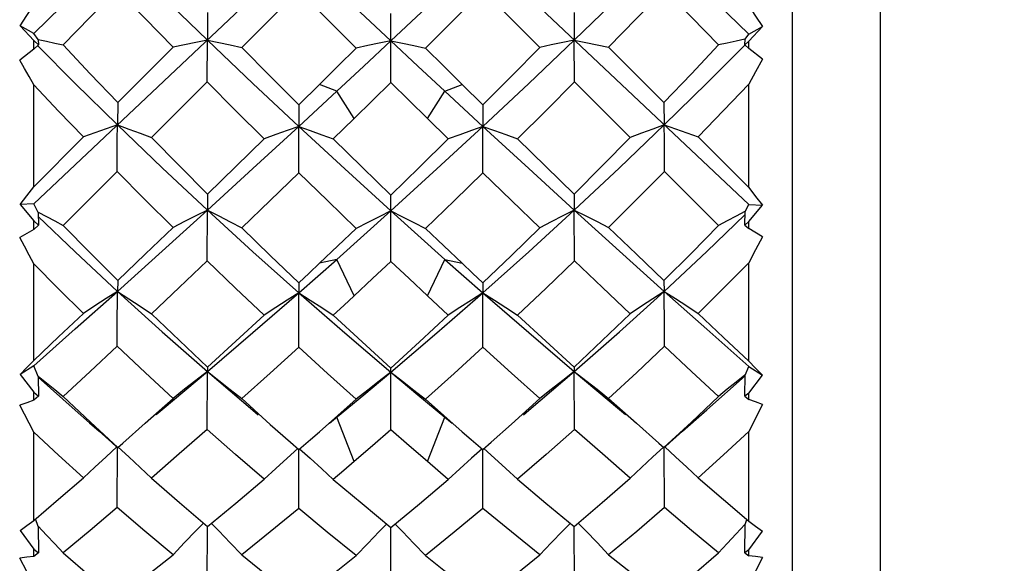
# Model space of a CAD drawing. Units: inches. Extents: x 0.7 to 21.3, y 0.5 to 16.
# Drawn here: x 5.3 to 5.6, y 8.4 to 8.5 of the extents above; entities that cross this region are included whole.
import ezdxf

# ---------------------------------------------------------------- set-up
doc = ezdxf.new("R2010")
doc.units = ezdxf.units.IN
doc.header["$LTSCALE"] = 1.21
doc.header["$MEASUREMENT"] = 0
doc.layers.get('0').update_dxf_attribs({"linetype": 'CONTINUOUS'})
doc.layers.add('AXIS', color=7, linetype='CONTINUOUS')
doc.layers.add('DRIVEN_DIMS', color=7, linetype='CONTINUOUS')
doc.dimstyles.new('DIMSTYLE_3', dxfattribs={"dimtxt": 0.1, "dimasz": 0.1875, "dimexe": 0.125, "dimexo": 0.0625, "dimgap": 0.1, "dimtad": 0, "dimtih": 1, "dimtoh": 1, "dimdec": 1, "dimzin": 4, "dimdsep": 46, "dimtxsty": 'STANDARD', "dimblk": '_FILLED', "dimblk1": '_FILLED', "dimblk2": '_FILLED', "dimcen": 0.09, "dimadec": 0, "dimazin": 0, "dimtp": 0.07874, "dimtm": 0.07874, "dimtfac": 1, "dimtdec": 1, "dimtofl": 0, "dimtmove": 0, "dimatfit": 3, "dimldrblk": '_FILLED', "dimfxl": 1, "dimtolj": 1, "dimtzin": 4, "dimarcsym": 0})

# ---------------------------------------------------------------- blocks, each defined once
blk = doc.blocks.new('_FILLED')
at = {"color": 0, "linetype": 'BYBLOCK'}
blk.add_solid([(0, 0), (-1, 0.1667), (-1, -0.1667)], dxfattribs=at)
blk = doc.blocks.new('*D2')
at = {"layer": 'DRIVEN_DIMS', "color": 7, "linetype": 'CONTINUOUS'}
for p, q in [((9.90218, 10.311), (4.56067, 10.311)), ((4.68567, 10.311), (4.68567, 9.50133)), ((4.68567, 6.811), (4.68567, 9.05133)), ((9.90218, 6.811), (4.56067, 6.811))]:
    blk.add_line(p, q, dxfattribs=at)
at = {"layer": 'DRIVEN_DIMS', "color": 7, "linetype": 'CONTINUOUS', "xscale": 0.1875, "yscale": 0.1875, "zscale": 0.1875}
for p, rotation in [((4.68567, 10.311), 90), ((4.68567, 6.811), 270)]:
    blk.add_blockref('_FILLED', p, dxfattribs=dict(at, rotation=rotation))
at = {"layer": 'DRIVEN_DIMS', "color": 7, "linetype": 'CONTINUOUS', "insert": (4.58567, 9.40133), "char_height": 0.1, "width": 0.6, "attachment_point": 2, "line_spacing_factor": 0.9}
blk.add_mtext('88.9\\P[3.50]', dxfattribs=at)

msp = doc.modelspace()

# ---------------------------------------------------------------- linework, layer by layer
at = {"color": 7, "linetype": 'CONTINUOUS'}
for p, q in [((5.51251, 8.28738), (5.51251, 8.83462)), ((5.30779, 8.48381), (5.5007, 8.66591)), ((5.30779, 8.66571), (5.5007, 8.48361)), ((5.37928, 8.54137), (5.36392, 8.52604)), ((5.44436, 8.52604), (5.429, 8.54137)), ((5.35469, 8.53546), (5.35464, 8.52804)), ((5.45359, 8.53546), (5.45364, 8.52804)), ((5.40414, 8.51659), (5.40414, 8.53516)), ((5.30411, 8.53188), (5.30779, 8.52795)), ((5.30779, 8.52981), (5.30411, 8.53188)), ((5.5007, 8.52774), (5.50438, 8.53167)), ((5.5007, 8.5296), (5.50438, 8.53167)), ((5.30901, 8.52817), (5.30779, 8.52981)), ((5.30779, 8.52557), (5.30779, 8.52795)), ((5.30779, 8.52795), (5.30906, 8.52674)), ((5.30901, 8.52817), (5.30906, 8.52674)), ((5.3546, 8.51674), (5.35464, 8.52804)), ((5.45367, 8.51674), (5.45364, 8.52804)), ((5.49966, 8.52675), (5.4997, 8.52827)), ((5.5007, 8.52774), (5.49966, 8.52675)), ((5.4997, 8.52827), (5.5007, 8.5296)), ((5.5007, 8.52579), (5.5007, 8.52774)), ((5.30779, 8.52557), (5.30405, 8.52262)), ((5.30906, 8.52674), (5.30779, 8.52557)), ((5.33044, 8.51116), (5.34537, 8.52612)), ((5.4629, 8.52612), (5.47783, 8.51116)), ((5.49966, 8.52675), (5.5007, 8.52579)), ((5.50443, 8.52285), (5.5007, 8.52579)), ((5.30779, 8.48841), (5.30779, 8.51593)), ((5.3546, 8.51674), (5.33956, 8.50174)), ((5.37932, 8.51056), (5.38489, 8.51605)), ((5.38956, 8.51421), (5.38489, 8.51605)), ((5.39424, 8.50684), (5.38956, 8.51421)), ((5.41404, 8.50684), (5.41871, 8.51421)), ((5.41871, 8.51421), (5.42339, 8.51605)), ((5.42339, 8.51605), (5.42896, 8.51056)), ((5.46871, 8.50174), (5.45367, 8.51674)), ((5.5007, 8.4882), (5.5007, 8.51615)), ((5.33044, 8.51116), (5.33037, 8.50512)), ((5.37932, 8.51056), (5.37929, 8.5047)), ((5.42896, 8.51056), (5.42898, 8.5047)), ((5.47783, 8.51116), (5.47791, 8.50512)), ((5.39424, 8.50684), (5.38862, 8.50134)), ((5.41965, 8.50134), (5.41404, 8.50684)), ((5.37928, 8.49222), (5.37929, 8.5047)), ((5.429, 8.49222), (5.42898, 8.5047)), ((5.30779, 8.48841), (5.32119, 8.50187)), ((5.48709, 8.50187), (5.5007, 8.4882)), ((5.33031, 8.49252), (5.31574, 8.47801)), ((5.49254, 8.47801), (5.47797, 8.49252)), ((5.35469, 8.48648), (5.35464, 8.4821)), ((5.40414, 8.46831), (5.40414, 8.48619)), ((5.45359, 8.48648), (5.45364, 8.4821)), ((5.30779, 8.48381), (5.30411, 8.48366)), ((5.30411, 8.48366), (5.30779, 8.47922)), ((5.30901, 8.48151), (5.30779, 8.48381)), ((5.4997, 8.48174), (5.5007, 8.48361)), ((5.5007, 8.48361), (5.50438, 8.48345)), ((5.5007, 8.47902), (5.50438, 8.48345)), ((5.30901, 8.48151), (5.30906, 8.47805)), ((5.3546, 8.46845), (5.35464, 8.4821)), ((5.45367, 8.46845), (5.45364, 8.4821)), ((5.4894, 8.47095), (5.49969, 8.48087)), ((5.49966, 8.47806), (5.4997, 8.48176)), ((5.30779, 8.47693), (5.30405, 8.47475)), ((5.30779, 8.47693), (5.30779, 8.47922)), ((5.30779, 8.47922), (5.30906, 8.47805)), ((5.30906, 8.47805), (5.30779, 8.47693)), ((5.5007, 8.47902), (5.49966, 8.47806)), ((5.49966, 8.47806), (5.5007, 8.47714)), ((5.5007, 8.47714), (5.5007, 8.47902)), ((5.50443, 8.47496), (5.5007, 8.47714)), ((5.47791, 8.4602), (5.4894, 8.47095)), ((5.30779, 8.44158), (5.30779, 8.46767)), ((5.38956, 8.46885), (5.38489, 8.46778)), ((5.39424, 8.459), (5.38956, 8.46885)), ((5.41404, 8.459), (5.41871, 8.46885)), ((5.41871, 8.46885), (5.42339, 8.46778)), ((5.5007, 8.44138), (5.5007, 8.46788)), ((5.33044, 8.46311), (5.33037, 8.4602)), ((5.37932, 8.46254), (5.37929, 8.4598)), ((5.42896, 8.46254), (5.42898, 8.4598)), ((5.47783, 8.46311), (5.47791, 8.4602)), ((5.33033, 8.4504), (5.33036, 8.4602)), ((5.37928, 8.44516), (5.37929, 8.4598)), ((5.429, 8.44516), (5.42898, 8.4598)), ((5.33031, 8.44545), (5.33033, 8.4504)), ((5.30779, 8.44016), (5.30411, 8.43779)), ((5.30901, 8.43727), (5.30779, 8.44016)), ((5.35469, 8.43977), (5.35464, 8.43856)), ((5.45359, 8.43977), (5.45364, 8.43856)), ((5.4997, 8.43763), (5.5007, 8.43997)), ((5.5007, 8.43997), (5.50438, 8.4376)), ((5.30411, 8.43779), (5.30779, 8.43298)), ((5.30901, 8.43727), (5.30906, 8.43189)), ((5.3546, 8.42297), (5.35464, 8.43856)), ((5.39685, 8.43229), (5.40414, 8.43838)), ((5.40414, 8.42283), (5.40414, 8.4395)), ((5.40414, 8.43838), (5.41143, 8.43229)), ((5.45367, 8.42297), (5.45364, 8.43856)), ((5.49966, 8.43189), (5.4997, 8.43765)), ((5.5007, 8.43278), (5.50438, 8.4376)), ((5.30779, 8.43084), (5.30779, 8.43298)), ((5.30779, 8.43298), (5.30906, 8.43189)), ((5.30906, 8.43189), (5.30779, 8.43084)), ((5.38977, 8.42644), (5.39685, 8.43229)), ((5.41143, 8.43229), (5.41871, 8.42628)), ((5.5007, 8.43278), (5.49966, 8.43189)), ((5.49966, 8.43189), (5.5007, 8.43104)), ((5.5007, 8.43104), (5.5007, 8.43278)), ((5.30779, 8.42225), (5.30405, 8.42949)), ((5.41348, 8.4311), (5.41843, 8.42671)), ((5.50443, 8.42969), (5.5007, 8.42244)), ((5.41843, 8.42671), (5.42339, 8.42235)), ((5.38761, 8.42465), (5.38977, 8.42644)), ((5.39424, 8.41426), (5.38956, 8.42628)), ((5.41404, 8.41426), (5.41871, 8.42628)), ((5.41871, 8.42628), (5.42066, 8.42465)), ((5.30779, 8.39838), (5.30779, 8.42225)), ((5.38249, 8.42027), (5.38489, 8.42235)), ((5.42339, 8.42235), (5.42578, 8.42027)), ((5.5007, 8.3982), (5.5007, 8.42244)), ((5.33044, 8.41804), (5.33183, 8.41926)), ((5.37704, 8.41951), (5.37932, 8.41751)), ((5.37932, 8.41751), (5.38249, 8.42027)), ((5.42578, 8.42027), (5.42896, 8.41751)), ((5.42896, 8.41751), (5.43123, 8.41951)), ((5.47644, 8.41926), (5.47783, 8.41804)), ((5.33031, 8.40188), (5.33036, 8.41804)), ((5.37928, 8.40162), (5.37929, 8.41751)), ((5.429, 8.40162), (5.42898, 8.41751)), ((5.47797, 8.40188), (5.47791, 8.41804)), ((5.33956, 8.40982), (5.34711, 8.40321)), ((5.38862, 8.40947), (5.39636, 8.40293)), ((5.4383, 8.4095), (5.44596, 8.40306)), ((5.34711, 8.40321), (5.35469, 8.39674)), ((5.39636, 8.40293), (5.40414, 8.39649)), ((5.44596, 8.40306), (5.45359, 8.39674)), ((5.30901, 8.39679), (5.30828, 8.3988)), ((5.49966, 8.38965), (5.4997, 8.39729)), ((5.4997, 8.39726), (5.5002, 8.39863)), ((5.30411, 8.39566), (5.30779, 8.39063)), ((5.30901, 8.39679), (5.30906, 8.38964)), ((5.3546, 8.38168), (5.35463, 8.39674)), ((5.40414, 8.38156), (5.40414, 8.39649)), ((5.45367, 8.38168), (5.45364, 8.39674)), ((5.5007, 8.39045), (5.50438, 8.39549)), ((5.30779, 8.3887), (5.30779, 8.39063)), ((5.30779, 8.39063), (5.30906, 8.38964)), ((5.30906, 8.38964), (5.30779, 8.3887)), ((5.31574, 8.38961), (5.32305, 8.3834)), ((5.5007, 8.39045), (5.49966, 8.38965)), ((5.49966, 8.38965), (5.5007, 8.38888)), ((5.5007, 8.38888), (5.5007, 8.39045)), ((5.30779, 8.38104), (5.30405, 8.38823)), ((5.36392, 8.38908), (5.37161, 8.38289)), ((5.4629, 8.38915), (5.47038, 8.38317)), ((5.50443, 8.38841), (5.5007, 8.38122))]:
    msp.add_line(p, q, dxfattribs=at)
for points in [[(5.30779, 8.52981), (5.31901, 8.54075), (5.33036, 8.55174)], [(5.33036, 8.55174), (5.34243, 8.53986), (5.35464, 8.52804)], [(5.37929, 8.55131), (5.39169, 8.53955), (5.40414, 8.52783)], [(5.40414, 8.52783), (5.41659, 8.53955), (5.42898, 8.55131)], [(5.45364, 8.52804), (5.46584, 8.53986), (5.47791, 8.55174)], [(5.47791, 8.55174), (5.48937, 8.54065), (5.5007, 8.5296)], [(5.33031, 8.54168), (5.323, 8.53418), (5.31574, 8.5267)], [(5.34537, 8.52612), (5.3378, 8.5339), (5.33031, 8.54168)], [(5.39479, 8.52586), (5.38697, 8.53366), (5.37928, 8.54137)], [(5.429, 8.54137), (5.42125, 8.53361), (5.41348, 8.52586)], [(5.47797, 8.54168), (5.47045, 8.53387), (5.4629, 8.52612)], [(5.49254, 8.5267), (5.48528, 8.53418), (5.47797, 8.54168)], [(5.30411, 8.53188), (5.30595, 8.53467), (5.30779, 8.53745)], [(5.5007, 8.53724), (5.50253, 8.53445), (5.50438, 8.53167)], [(5.30899, 8.5282), (5.31126, 8.5277), (5.3135, 8.5272), (5.31574, 8.5267)], [(5.35464, 8.52804), (5.35154, 8.52741), (5.34845, 8.52677), (5.34537, 8.52612)], [(5.35464, 8.52804), (5.36691, 8.51633), (5.37929, 8.5047)], [(5.35464, 8.52804), (5.35774, 8.52738), (5.36083, 8.52671), (5.36392, 8.52604)], [(5.38956, 8.51421), (5.39685, 8.521), (5.40414, 8.52783)], [(5.40414, 8.52783), (5.40102, 8.52718), (5.3979, 8.52652), (5.39479, 8.52586)], [(5.40414, 8.52783), (5.41143, 8.521), (5.41871, 8.51421)], [(5.40414, 8.52783), (5.40726, 8.52718), (5.41038, 8.52652), (5.41348, 8.52586)], [(5.42898, 8.5047), (5.44136, 8.51633), (5.45364, 8.52804)], [(5.45364, 8.52804), (5.45054, 8.52738), (5.44744, 8.52671), (5.44436, 8.52604)], [(5.45364, 8.52804), (5.45673, 8.52741), (5.45982, 8.52677), (5.4629, 8.52612)], [(5.49968, 8.52828), (5.49731, 8.52776), (5.49492, 8.52723), (5.49254, 8.5267)], [(5.30878, 8.52656), (5.31898, 8.51631), (5.33037, 8.50512)], [(5.31574, 8.5267), (5.32305, 8.51892), (5.33044, 8.51116)], [(5.36392, 8.52604), (5.3716, 8.51828), (5.37932, 8.51056)], [(5.38489, 8.51605), (5.38984, 8.52095), (5.39479, 8.52586)], [(5.41348, 8.52586), (5.41843, 8.52095), (5.42339, 8.51605)], [(5.42896, 8.51056), (5.43668, 8.51828), (5.44436, 8.52604)], [(5.47783, 8.51116), (5.48522, 8.51891), (5.49254, 8.5267)], [(5.47791, 8.50512), (5.4894, 8.51641), (5.49971, 8.52678)], [(5.30779, 8.51593), (5.30655, 8.51815), (5.3053, 8.52039), (5.30405, 8.52262)], [(5.50443, 8.52285), (5.50256, 8.51949), (5.5007, 8.51615)], [(5.32119, 8.50187), (5.31445, 8.50888), (5.30779, 8.51593)], [(5.36997, 8.50138), (5.36226, 8.50904), (5.3546, 8.51674)], [(5.37929, 8.5047), (5.38443, 8.50945), (5.38956, 8.51421)], [(5.40414, 8.51659), (5.39919, 8.51171), (5.39424, 8.50684)], [(5.41404, 8.50684), (5.40906, 8.51173), (5.40414, 8.51659)], [(5.41871, 8.51421), (5.42385, 8.50945), (5.42898, 8.5047)], [(5.45367, 8.51674), (5.44601, 8.50905), (5.4383, 8.50138)], [(5.5007, 8.51615), (5.49393, 8.50899), (5.48709, 8.50187)], [(5.33036, 8.50512), (5.3273, 8.50406), (5.32424, 8.50297), (5.32119, 8.50187)], [(5.33031, 8.49252), (5.33033, 8.49677), (5.33034, 8.50097), (5.33036, 8.50512)], [(5.33036, 8.50512), (5.34243, 8.49354), (5.35464, 8.4821)], [(5.33037, 8.50512), (5.33343, 8.50402), (5.3365, 8.50289), (5.33956, 8.50174)], [(5.35464, 8.4821), (5.36694, 8.49334), (5.37929, 8.5047)], [(5.37929, 8.5047), (5.37618, 8.50361), (5.37307, 8.5025), (5.36997, 8.50138)], [(5.37929, 8.5047), (5.39169, 8.49324), (5.40414, 8.4819)], [(5.37929, 8.5047), (5.38241, 8.5036), (5.38552, 8.50248), (5.38862, 8.50134)], [(5.40414, 8.4819), (5.41659, 8.49324), (5.42898, 8.5047)], [(5.42898, 8.5047), (5.42587, 8.5036), (5.42275, 8.50248), (5.41965, 8.50134)], [(5.42898, 8.5047), (5.44133, 8.49334), (5.45364, 8.4821)], [(5.42898, 8.5047), (5.43209, 8.50361), (5.43521, 8.5025), (5.4383, 8.50138)], [(5.45364, 8.4821), (5.46584, 8.49354), (5.47791, 8.50512)], [(5.47791, 8.50512), (5.47484, 8.50402), (5.47177, 8.50289), (5.46871, 8.50174)], [(5.47797, 8.49252), (5.47795, 8.49677), (5.47793, 8.50097), (5.47791, 8.50512)], [(5.47791, 8.50512), (5.48097, 8.50406), (5.48404, 8.50297), (5.48709, 8.50187)], [(5.33956, 8.50174), (5.34708, 8.4941), (5.35469, 8.48648)], [(5.35469, 8.48648), (5.36231, 8.4939), (5.36997, 8.50138)], [(5.38862, 8.50134), (5.39636, 8.49375), (5.40414, 8.48619)], [(5.40414, 8.48619), (5.41191, 8.49375), (5.41965, 8.50134)], [(5.4383, 8.50138), (5.44595, 8.4939), (5.45359, 8.48648)], [(5.45359, 8.48648), (5.46118, 8.49409), (5.46871, 8.50174)], [(5.34537, 8.47746), (5.33781, 8.48497), (5.33031, 8.49252)], [(5.37928, 8.49222), (5.37158, 8.48477), (5.36392, 8.47738)], [(5.39479, 8.4772), (5.38702, 8.48469), (5.37928, 8.49222)], [(5.429, 8.49222), (5.42132, 8.48475), (5.41348, 8.4772)], [(5.44436, 8.47738), (5.43669, 8.48477), (5.429, 8.49222)], [(5.47797, 8.49252), (5.47046, 8.48496), (5.4629, 8.47746)], [(5.30411, 8.48366), (5.30595, 8.48603), (5.30779, 8.48841)], [(5.5007, 8.4882), (5.50253, 8.48582), (5.50438, 8.48345)], [(5.30899, 8.48156), (5.31126, 8.48038), (5.3135, 8.4792), (5.31574, 8.47801)], [(5.30903, 8.48044), (5.31898, 8.47085), (5.33037, 8.4602)], [(5.33037, 8.4602), (5.34246, 8.47107), (5.35464, 8.4821)], [(5.35464, 8.4821), (5.35154, 8.48058), (5.34845, 8.47903), (5.34537, 8.47746)], [(5.35464, 8.4821), (5.36691, 8.47087), (5.37929, 8.4598)], [(5.35464, 8.4821), (5.35774, 8.48056), (5.36083, 8.47898), (5.36392, 8.47738)], [(5.38956, 8.46885), (5.39685, 8.47534), (5.40414, 8.4819)], [(5.40414, 8.4819), (5.40102, 8.48036), (5.3979, 8.4788), (5.39479, 8.4772)], [(5.40414, 8.4819), (5.41143, 8.47534), (5.41871, 8.46885)], [(5.40414, 8.4819), (5.40726, 8.48036), (5.41038, 8.4788), (5.41348, 8.4772)], [(5.42898, 8.4598), (5.44136, 8.47087), (5.45364, 8.4821)], [(5.45364, 8.4821), (5.45054, 8.48056), (5.44744, 8.47898), (5.44436, 8.47738)], [(5.45364, 8.4821), (5.46581, 8.47107), (5.47791, 8.4602)], [(5.45364, 8.4821), (5.45673, 8.48058), (5.45982, 8.47903), (5.4629, 8.47746)], [(5.49968, 8.48176), (5.49731, 8.48053), (5.49492, 8.47928), (5.49254, 8.47801)], [(5.31574, 8.47801), (5.32307, 8.47051), (5.33044, 8.46311)], [(5.33044, 8.46311), (5.33789, 8.47025), (5.34537, 8.47746)], [(5.36392, 8.47738), (5.3716, 8.46992), (5.37932, 8.46254)], [(5.38489, 8.46778), (5.38984, 8.47248), (5.39479, 8.4772)], [(5.41348, 8.4772), (5.41843, 8.47248), (5.42339, 8.46778)], [(5.42896, 8.46254), (5.43668, 8.46993), (5.44436, 8.47738)], [(5.4629, 8.47746), (5.47039, 8.47024), (5.47783, 8.46311)], [(5.47783, 8.46311), (5.48523, 8.47053), (5.49254, 8.47801)], [(5.30779, 8.46767), (5.30655, 8.47001), (5.3053, 8.47238), (5.30405, 8.47475)], [(5.50443, 8.47496), (5.50256, 8.47141), (5.5007, 8.46788)], [(5.32119, 8.45428), (5.31449, 8.46091), (5.30779, 8.46767)], [(5.3546, 8.46845), (5.34706, 8.46127), (5.33956, 8.45416)], [(5.36997, 8.45381), (5.36226, 8.4611), (5.3546, 8.46845)], [(5.37929, 8.4598), (5.38443, 8.46431), (5.38956, 8.46885)], [(5.37932, 8.46254), (5.3821, 8.46515), (5.38489, 8.46778)], [(5.40414, 8.46831), (5.39922, 8.46367), (5.39424, 8.459)], [(5.41404, 8.459), (5.40908, 8.46364), (5.40414, 8.46831)], [(5.41871, 8.46885), (5.42385, 8.46431), (5.42898, 8.4598)], [(5.42339, 8.46778), (5.42617, 8.46515), (5.42896, 8.46254)], [(5.45367, 8.46845), (5.44601, 8.4611), (5.4383, 8.45381)], [(5.46871, 8.45416), (5.46122, 8.46126), (5.45367, 8.46845)], [(5.5007, 8.46788), (5.49393, 8.46105), (5.48709, 8.45428)], [(5.30779, 8.44016), (5.31901, 8.45008), (5.33036, 8.4602)], [(5.33036, 8.4602), (5.3273, 8.45827), (5.32424, 8.45629), (5.32119, 8.45428)], [(5.33036, 8.4602), (5.34243, 8.44927), (5.35464, 8.43856)], [(5.33037, 8.4602), (5.33343, 8.45822), (5.3365, 8.45621), (5.33956, 8.45416)], [(5.35464, 8.43856), (5.36694, 8.44908), (5.37929, 8.4598)], [(5.37929, 8.4598), (5.37618, 8.45784), (5.37307, 8.45584), (5.36997, 8.45381)], [(5.37929, 8.4598), (5.39169, 8.44898), (5.40414, 8.43838)], [(5.37929, 8.4598), (5.38241, 8.45783), (5.38552, 8.45582), (5.38862, 8.45377)], [(5.39424, 8.459), (5.39143, 8.45638), (5.38862, 8.45377)], [(5.40414, 8.43838), (5.41659, 8.44898), (5.42898, 8.4598)], [(5.41965, 8.45377), (5.41685, 8.45638), (5.41404, 8.459)], [(5.42898, 8.4598), (5.42587, 8.45783), (5.42275, 8.45582), (5.41965, 8.45377)], [(5.42898, 8.4598), (5.44133, 8.44908), (5.45364, 8.43856)], [(5.42898, 8.4598), (5.43209, 8.45784), (5.43521, 8.45584), (5.4383, 8.45381)], [(5.45364, 8.43856), (5.46584, 8.44927), (5.47791, 8.4602)], [(5.47791, 8.4602), (5.47484, 8.45822), (5.47177, 8.45621), (5.46871, 8.45416)], [(5.47797, 8.44545), (5.47795, 8.4504), (5.47791, 8.4602)], [(5.47791, 8.4602), (5.48937, 8.44999), (5.5007, 8.43997)], [(5.47791, 8.4602), (5.48097, 8.45827), (5.48404, 8.45629), (5.48709, 8.45428)], [(5.30779, 8.44158), (5.31447, 8.4479), (5.32119, 8.45428)], [(5.33956, 8.45416), (5.34711, 8.44691), (5.35469, 8.43977)], [(5.35469, 8.43977), (5.36232, 8.44674), (5.36997, 8.45381)], [(5.38862, 8.45377), (5.39637, 8.4466), (5.40414, 8.4395)], [(5.40414, 8.4395), (5.41191, 8.4466), (5.41965, 8.45377)], [(5.4383, 8.45381), (5.44596, 8.44674), (5.45359, 8.43977)], [(5.45359, 8.43977), (5.46118, 8.44692), (5.46871, 8.45416)], [(5.48709, 8.45428), (5.49392, 8.4478), (5.5007, 8.44138)], [(5.33031, 8.44545), (5.323, 8.43861), (5.31574, 8.43185)], [(5.34537, 8.43133), (5.33782, 8.43834), (5.33031, 8.44545)], [(5.37928, 8.44516), (5.37158, 8.43816), (5.36392, 8.43126)], [(5.39479, 8.4311), (5.38702, 8.43809), (5.37928, 8.44516)], [(5.429, 8.44516), (5.42126, 8.43809), (5.41348, 8.4311)], [(5.44436, 8.43126), (5.43669, 8.43816), (5.429, 8.44516)], [(5.47797, 8.44545), (5.47047, 8.43835), (5.4629, 8.43133)], [(5.49254, 8.43185), (5.48528, 8.4386), (5.47797, 8.44545)], [(5.30411, 8.43779), (5.30595, 8.43968), (5.30779, 8.44158)], [(5.5007, 8.44138), (5.50253, 8.43948), (5.50438, 8.4376)], [(5.30899, 8.43733), (5.31126, 8.43551), (5.3135, 8.43369), (5.31574, 8.43185)], [(5.34084, 8.42698), (5.34246, 8.42833), (5.35464, 8.43856)], [(5.35464, 8.43856), (5.35154, 8.4362), (5.34845, 8.43379), (5.34537, 8.43133)], [(5.35464, 8.43856), (5.35774, 8.43617), (5.36083, 8.43373), (5.36392, 8.43126)], [(5.35464, 8.43856), (5.36691, 8.42814), (5.36837, 8.42693)], [(5.40414, 8.43838), (5.40102, 8.436), (5.3979, 8.43357), (5.39479, 8.4311)], [(5.40414, 8.43838), (5.40726, 8.436), (5.41038, 8.43357), (5.41348, 8.4311)], [(5.43991, 8.42693), (5.44136, 8.42814), (5.45364, 8.43856)], [(5.45364, 8.43856), (5.45054, 8.43617), (5.44744, 8.43373), (5.44436, 8.43126)], [(5.45364, 8.43856), (5.45673, 8.4362), (5.45982, 8.43379), (5.4629, 8.43133)], [(5.45364, 8.43856), (5.46581, 8.42833), (5.46744, 8.42698)], [(5.48283, 8.4225), (5.4894, 8.42822), (5.4997, 8.43743)], [(5.49968, 8.43764), (5.49731, 8.43575), (5.49492, 8.43381), (5.49254, 8.43185)], [(5.30901, 8.43704), (5.31898, 8.42813), (5.32286, 8.42475)], [(5.31574, 8.43185), (5.32307, 8.42488), (5.33044, 8.41804)], [(5.47783, 8.41804), (5.48523, 8.4249), (5.49254, 8.43185)], [(5.30779, 8.43084), (5.30591, 8.43016), (5.30405, 8.42949)], [(5.33183, 8.41926), (5.33788, 8.42463), (5.34537, 8.43133)], [(5.36392, 8.43126), (5.37161, 8.42432), (5.37704, 8.41951)], [(5.38489, 8.42235), (5.38984, 8.42671), (5.39479, 8.4311)], [(5.43123, 8.41951), (5.43668, 8.42434), (5.44436, 8.43126)], [(5.4629, 8.43133), (5.47038, 8.42464), (5.47644, 8.41926)], [(5.50443, 8.42969), (5.50257, 8.43036), (5.5007, 8.43104)], [(5.32286, 8.42475), (5.32544, 8.4225), (5.32885, 8.41947), (5.33025, 8.41821)], [(5.32119, 8.40993), (5.31445, 8.41604), (5.30779, 8.42225)], [(5.3546, 8.42297), (5.34706, 8.41634), (5.33956, 8.40982)], [(5.36997, 8.4095), (5.36223, 8.41621), (5.3546, 8.42297)], [(5.40414, 8.42283), (5.39919, 8.41853), (5.39424, 8.41426)], [(5.41404, 8.41426), (5.40908, 8.41853), (5.40414, 8.42283)], [(5.45367, 8.42297), (5.44601, 8.41618), (5.4383, 8.4095)], [(5.46871, 8.40982), (5.46121, 8.41634), (5.45367, 8.42297)], [(5.47803, 8.41821), (5.47942, 8.41947), (5.48283, 8.4225)], [(5.5007, 8.42244), (5.49393, 8.41614), (5.48709, 8.40993)], [(5.33025, 8.41824), (5.3273, 8.41559), (5.32424, 8.41279), (5.32119, 8.40993)], [(5.33055, 8.41818), (5.33343, 8.41555), (5.3365, 8.41271), (5.33956, 8.40982)], [(5.37907, 8.41778), (5.37618, 8.41521), (5.37307, 8.41238), (5.36997, 8.4095)], [(5.37954, 8.41776), (5.38241, 8.41519), (5.38552, 8.41235), (5.38862, 8.40947)], [(5.42874, 8.41776), (5.42587, 8.41519), (5.42275, 8.41235), (5.41965, 8.40947)], [(5.4292, 8.41778), (5.43209, 8.41521), (5.43521, 8.41238), (5.4383, 8.4095)], [(5.47771, 8.41817), (5.47484, 8.41555), (5.47177, 8.41271), (5.46871, 8.40982)], [(5.47802, 8.41825), (5.48097, 8.41559), (5.48404, 8.41279), (5.48709, 8.40993)], [(5.39424, 8.41426), (5.39143, 8.41185), (5.38862, 8.40947)], [(5.41965, 8.40947), (5.41685, 8.41185), (5.41404, 8.41426)], [(5.30779, 8.39838), (5.31446, 8.40411), (5.32119, 8.40993)], [(5.35469, 8.39674), (5.36232, 8.40306), (5.36997, 8.4095)], [(5.40414, 8.39649), (5.41191, 8.40292), (5.41965, 8.40947)], [(5.45359, 8.39674), (5.46118, 8.40322), (5.46871, 8.40982)], [(5.48709, 8.40993), (5.49391, 8.40402), (5.5007, 8.3982)], [(5.33031, 8.40188), (5.32299, 8.39569), (5.31574, 8.38961)], [(5.34537, 8.38915), (5.33781, 8.39546), (5.33031, 8.40188)], [(5.37928, 8.40162), (5.37158, 8.39529), (5.36392, 8.38908)], [(5.39479, 8.38893), (5.38697, 8.39526), (5.37928, 8.40162)], [(5.429, 8.40162), (5.42125, 8.39522), (5.41348, 8.38893)], [(5.44436, 8.38908), (5.43669, 8.39529), (5.429, 8.40162)], [(5.47797, 8.40188), (5.47047, 8.39545), (5.4629, 8.38915)], [(5.49254, 8.38961), (5.48528, 8.39569), (5.47797, 8.40188)], [(5.30411, 8.39566), (5.30595, 8.39701), (5.30779, 8.39838)], [(5.35358, 8.39768), (5.35154, 8.39561), (5.34845, 8.39241), (5.34537, 8.38915)], [(5.35575, 8.39761), (5.35774, 8.39558), (5.36083, 8.39236), (5.36392, 8.38908)], [(5.403, 8.39743), (5.40102, 8.39543), (5.3979, 8.39221), (5.39479, 8.38893)], [(5.40527, 8.39743), (5.40726, 8.39543), (5.41038, 8.39221), (5.41348, 8.38893)], [(5.45253, 8.39761), (5.45054, 8.39558), (5.44744, 8.39236), (5.44436, 8.38908)], [(5.45469, 8.39768), (5.45673, 8.39561), (5.45982, 8.39241), (5.4629, 8.38915)], [(5.49968, 8.39727), (5.49731, 8.39476), (5.49492, 8.3922), (5.49254, 8.38961)], [(5.5007, 8.3982), (5.50253, 8.39683), (5.50438, 8.39549)], [(5.30899, 8.39685), (5.31126, 8.39445), (5.3135, 8.39204), (5.31574, 8.38961)], [(5.47783, 8.37731), (5.48523, 8.3834), (5.49254, 8.38961)], [(5.30779, 8.3887), (5.30591, 8.38846), (5.30405, 8.38823)], [(5.33044, 8.37731), (5.33789, 8.38316), (5.34537, 8.38915)], [(5.38489, 8.38113), (5.38984, 8.38501), (5.39479, 8.38893)], [(5.41348, 8.38893), (5.41843, 8.38501), (5.42339, 8.38113)], [(5.42896, 8.37684), (5.43668, 8.3829), (5.44436, 8.38908)], [(5.50443, 8.38841), (5.50257, 8.38864), (5.5007, 8.38888)]]:
    msp.add_lwpolyline(points, dxfattribs=at)
at = {"layer": 'AXIS', "color": 7, "linetype": 'CONTINUOUS'}
msp.add_line((5.53613, 8.8051), (5.53613, 8.31691), dxfattribs=at)

# ---------------------------------------------------------------- dimensions: what is measured, and where the dimension line sits
at = {"layer": 'DRIVEN_DIMS', "color": 7, "linetype": 'CONTINUOUS'}
dim = msp.add_linear_dim(base=(4.68567, 6.811), p1=(9.96468, 10.311), p2=(9.96468, 6.811), angle=270, dimstyle='DIMSTYLE_3', dxfattribs=at)
dim.commit()
dim.dimension.update_dxf_attribs({"geometry": '*D2', "text_midpoint": (4.68567, 9.27633), "dimtype": 160})

doc.saveas('drawing.dxf')
